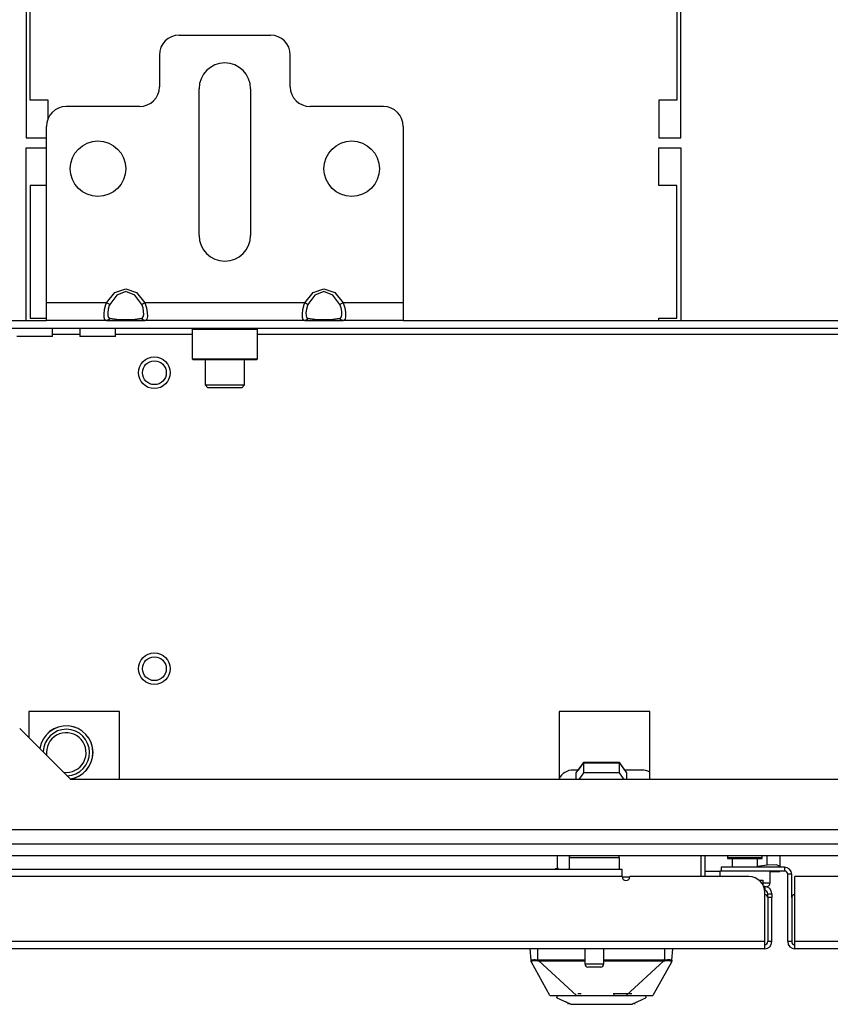
# Model space of a CAD drawing. Units: inches. Extents: x -238 to 37, y -63 to 168.
# Drawn here: x -143 to -135, y -63 to -53 of the extents above; entities that cross this region are included whole.
import ezdxf

# ---------------------------------------------------------------- set-up
doc = ezdxf.new("R2010")
doc.units = ezdxf.units.IN
doc.header["$MEASUREMENT"] = 0
doc.layers.add('TFR-TRI', color=7, linetype='CONTINUOUS')

msp = doc.modelspace()

# ---------------------------------------------------------------- linework, layer by layer
at = {"layer": 'TFR-TRI', "color": 30, "linetype": 'Continuous'}
for p, q in [((-142.5202, -52.7671), (-142.5202, -54.1371)), ((-142.4809, -53.7631), (-142.4809, -52.7671)), ((-136.0596, -52.7671), (-136.0596, -53.7631)), ((-136.0202, -54.1371), (-136.0202, -52.7671)), ((-142.3037, -53.7631), (-142.4809, -53.7631)), ((-142.3037, -53.9458), (-142.3037, -53.7631)), ((-136.2368, -53.7631), (-136.2368, -54.1371)), ((-136.0596, -53.7631), (-136.2368, -53.7631)), ((-142.5202, -54.1371), (-142.3195, -54.1371)), ((-136.2368, -54.1371), (-136.0202, -54.1371)), ((-142.5202, -55.9521), (-142.5202, -54.2356)), ((-142.5202, -54.2356), (-142.3195, -54.2356)), ((-136.2368, -54.6096), (-136.2368, -54.2356)), ((-136.2368, -54.2356), (-136.0202, -54.2356)), ((-136.0202, -54.2356), (-136.0202, -55.9521)), ((-142.3195, -54.6096), (-142.4809, -54.6096)), ((-142.4809, -54.6096), (-142.4809, -55.9285)), ((-136.0596, -54.6096), (-136.2368, -54.6096)), ((-136.0596, -55.9285), (-136.0596, -54.6096)), ((-142.4809, -55.9285), (-142.3195, -55.9285)), ((-136.2368, -55.9521), (-136.2368, -55.9285)), ((-136.2368, -55.9285), (-136.0596, -55.9285)), ((-135.7761, -61.4757), (-135.7761, -61.2671))]:
    msp.add_line(p, q, dxfattribs=at)
at = {"layer": 'TFR-TRI', "color": 163, "linetype": 'Continuous'}
for p, q in [((-141.0006, -53.1175), (-140.095, -53.1175)), ((-141.1974, -53.3143), (-141.1974, -53.6293)), ((-139.8982, -53.6293), (-139.8982, -53.3143)), ((-140.8037, -55.1056), (-140.8037, -53.649)), ((-140.2919, -53.649), (-140.2919, -55.1056)), ((-141.3943, -53.8261), (-142.1226, -53.8261)), ((-138.973, -53.8261), (-139.7013, -53.8261)), ((-142.3195, -55.7749), (-142.3195, -54.023)), ((-138.7761, -54.023), (-138.7761, -55.7749)), ((-141.6393, -55.6736), (-141.5321, -55.6371)), ((-141.5321, -55.6371), (-141.4248, -55.6736)), ((-139.6708, -55.6736), (-139.5635, -55.6371)), ((-139.5635, -55.6371), (-139.4563, -55.6736)), ((-141.7232, -55.7749), (-141.6393, -55.6736)), ((-141.6214, -55.6984), (-141.6913, -55.7913)), ((-141.5321, -55.665), (-141.6214, -55.6984)), ((-141.4427, -55.6984), (-141.5321, -55.665)), ((-141.3728, -55.7913), (-141.4427, -55.6984)), ((-141.4248, -55.6736), (-141.3409, -55.7749)), ((-139.7547, -55.7749), (-139.6708, -55.6736)), ((-139.6529, -55.6984), (-139.7228, -55.7913)), ((-139.5635, -55.665), (-139.6529, -55.6984)), ((-139.4742, -55.6984), (-139.5635, -55.665)), ((-139.4043, -55.7913), (-139.4742, -55.6984)), ((-139.4563, -55.6736), (-139.3724, -55.7749)), ((-141.7232, -55.7749), (-142.3195, -55.7749)), ((-142.3195, -55.9002), (-142.3195, -55.7749)), ((-141.7465, -55.8871), (-141.7414, -55.841)), ((-141.7414, -55.841), (-141.7291, -55.7911)), ((-141.7291, -55.7911), (-141.7232, -55.7749)), ((-141.7043, -55.7847), (-141.7232, -55.7749)), ((-141.7065, -55.8392), (-141.7107, -55.8739)), ((-141.6962, -55.8028), (-141.7065, -55.8392)), ((-141.6913, -55.7913), (-141.7043, -55.7847)), ((-141.6913, -55.7913), (-141.6962, -55.8028)), ((-141.3598, -55.7847), (-141.3728, -55.7913)), ((-141.3603, -55.8271), (-141.3728, -55.7913)), ((-141.3542, -55.8627), (-141.3603, -55.8271)), ((-141.3409, -55.7749), (-141.3598, -55.7847)), ((-139.7547, -55.7749), (-141.3409, -55.7749)), ((-141.3409, -55.7749), (-141.326, -55.8245)), ((-141.326, -55.8245), (-141.3186, -55.8724)), ((-139.778, -55.8871), (-139.7729, -55.841)), ((-139.7729, -55.841), (-139.7606, -55.7911)), ((-139.7606, -55.7911), (-139.7547, -55.7749)), ((-139.7358, -55.7847), (-139.7547, -55.7749)), ((-139.738, -55.8392), (-139.7422, -55.8739)), ((-139.7277, -55.8028), (-139.738, -55.8392)), ((-139.7228, -55.7913), (-139.7358, -55.7847)), ((-139.7228, -55.7913), (-139.7277, -55.8028)), ((-139.3913, -55.7847), (-139.4043, -55.7913)), ((-139.3918, -55.8271), (-139.4043, -55.7913)), ((-139.3857, -55.8627), (-139.3918, -55.8271)), ((-139.3724, -55.7749), (-139.3913, -55.7847)), ((-138.7761, -55.7749), (-139.3724, -55.7749)), ((-139.3724, -55.7749), (-139.3574, -55.8245)), ((-139.3574, -55.8245), (-139.3501, -55.8724)), ((-138.7761, -55.7749), (-138.7761, -55.9002)), ((-142.3195, -55.9521), (-142.3195, -55.9002)), ((-141.7455, -55.9229), (-141.7465, -55.8871)), ((-141.7382, -55.945), (-141.7455, -55.9229)), ((-141.7107, -55.8739), (-141.7099, -55.9019)), ((-141.7099, -55.9019), (-141.7038, -55.9208)), ((-141.6913, -55.9291), (-141.7043, -55.9459)), ((-141.7038, -55.9208), (-141.6913, -55.9291)), ((-141.6913, -55.9291), (-141.6214, -55.9375)), ((-141.6214, -55.9375), (-141.5321, -55.9406)), ((-141.5321, -55.9406), (-141.4427, -55.9375)), ((-141.4427, -55.9375), (-141.3728, -55.9291)), ((-141.3728, -55.9291), (-141.3679, -55.9275)), ((-141.3598, -55.9459), (-141.3728, -55.9291)), ((-141.3679, -55.9275), (-141.3576, -55.9157)), ((-141.3576, -55.9157), (-141.3534, -55.8933)), ((-141.3534, -55.8933), (-141.3542, -55.8627)), ((-141.3227, -55.9393), (-141.335, -55.9514)), ((-141.3176, -55.9121), (-141.3227, -55.9393)), ((-141.3186, -55.8724), (-141.3176, -55.9121)), ((-139.777, -55.9229), (-139.778, -55.8871)), ((-139.7696, -55.945), (-139.777, -55.9229)), ((-139.7422, -55.8739), (-139.7414, -55.9019)), ((-139.7414, -55.9019), (-139.7353, -55.9208)), ((-139.7228, -55.9291), (-139.7358, -55.9459)), ((-139.7353, -55.9208), (-139.7228, -55.9291)), ((-139.7228, -55.9291), (-139.6529, -55.9375)), ((-139.6529, -55.9375), (-139.5635, -55.9406)), ((-139.5635, -55.9406), (-139.4742, -55.9375)), ((-139.4742, -55.9375), (-139.4043, -55.9291)), ((-139.4043, -55.9291), (-139.3994, -55.9275)), ((-139.3913, -55.9459), (-139.4043, -55.9291)), ((-139.3994, -55.9275), (-139.3891, -55.9157)), ((-139.3891, -55.9157), (-139.3849, -55.8933)), ((-139.3849, -55.8933), (-139.3857, -55.8627)), ((-139.3542, -55.9393), (-139.3665, -55.9514)), ((-139.3491, -55.9121), (-139.3542, -55.9393)), ((-139.3501, -55.8724), (-139.3491, -55.9121)), ((-138.7761, -55.9002), (-138.7761, -55.9521)), ((-141.7232, -55.9521), (-142.3195, -55.9521)), ((-141.7232, -55.9521), (-141.7382, -55.945)), ((-141.7043, -55.9459), (-141.7232, -55.9521)), ((-141.6393, -55.9521), (-141.7232, -55.9521)), ((-141.5321, -55.9521), (-141.6393, -55.9521)), ((-141.4248, -55.9521), (-141.5321, -55.9521)), ((-141.3409, -55.9521), (-141.4248, -55.9521)), ((-141.3409, -55.9521), (-141.3598, -55.9459)), ((-141.335, -55.9514), (-141.3409, -55.9521)), ((-139.7547, -55.9521), (-141.3409, -55.9521)), ((-139.7547, -55.9521), (-139.7696, -55.945)), ((-139.7358, -55.9459), (-139.7547, -55.9521)), ((-139.6708, -55.9521), (-139.7547, -55.9521)), ((-139.5635, -55.9521), (-139.6708, -55.9521)), ((-139.4563, -55.9521), (-139.5635, -55.9521)), ((-139.3724, -55.9521), (-139.4563, -55.9521)), ((-139.3724, -55.9521), (-139.3913, -55.9459)), ((-139.3665, -55.9514), (-139.3724, -55.9521)), ((-138.7761, -55.9521), (-139.3724, -55.9521))]:
    msp.add_line(p, q, dxfattribs=at)
at = {"layer": 'TFR-TRI', "color": 132, "linetype": 'Continuous'}
for p, q in [((-143.6718, -55.9521), (-142.3192, -55.9521)), ((-126.4002, -56.0308), (-143.6718, -56.0308)), ((-142.258, -56.1096), (-142.258, -56.0308)), ((-141.9872, -56.0308), (-141.9872, -56.1096)), ((-141.7231, -55.9521), (-141.3407, -55.9521)), ((-141.6328, -56.1096), (-141.6328, -56.0308)), ((-139.7547, -55.9521), (-139.3723, -55.9521)), ((-138.7761, -55.9521), (-131.2959, -55.9521)), ((-142.5605, -56.1096), (-142.6124, -56.1096)), ((-142.4352, -56.1096), (-142.5605, -56.1096)), ((-142.3099, -56.1096), (-142.4352, -56.1096)), ((-142.258, -56.1096), (-142.3099, -56.1096)), ((-141.987, -56.0899), (-142.2579, -56.0899)), ((-141.9353, -56.1096), (-141.9872, -56.1096)), ((-141.81, -56.1096), (-141.9353, -56.1096)), ((-141.6847, -56.1096), (-141.81, -56.1096)), ((-141.6328, -56.1096), (-141.6847, -56.1096)), ((-140.8724, -56.0899), (-141.6327, -56.0899)), ((-129.8492, -56.0899), (-140.2228, -56.0899)), ((-142.4937, -59.836), (-142.4937, -60.0951)), ((-141.5941, -59.836), (-142.4937, -59.836)), ((-141.5941, -60.5112), (-141.5941, -59.836)), ((-137.2279, -59.836), (-137.2279, -60.5112)), ((-136.3283, -59.836), (-137.2279, -59.836)), ((-136.3283, -60.5112), (-136.3283, -59.836)), ((-142.0776, -60.5112), (-142.5853, -60.0034)), ((-127.9944, -60.5112), (-142.0776, -60.5112)), ((-125.1718, -61.0112), (-144.9002, -61.0112))]:
    msp.add_line(p, q, dxfattribs=at)
at = {"layer": 'TFR-TRI', "color": 252, "linetype": 'Continuous'}
for p, q in [((-140.8628, -56.0308), (-140.8726, -56.0407)), ((-140.8726, -56.0407), (-140.8726, -56.332)), ((-140.8291, -56.0407), (-140.8726, -56.0407)), ((-140.7102, -56.0407), (-140.8291, -56.0407)), ((-140.5478, -56.0407), (-140.7102, -56.0407)), ((-140.3854, -56.0407), (-140.5478, -56.0407)), ((-140.2665, -56.0407), (-140.3854, -56.0407)), ((-140.223, -56.0407), (-140.2665, -56.0407)), ((-140.223, -56.0407), (-140.2328, -56.0308)), ((-140.223, -56.332), (-140.223, -56.0407)), ((-140.8726, -56.332), (-140.8628, -56.3419)), ((-140.8726, -56.332), (-140.8404, -56.332)), ((-140.8404, -56.332), (-140.7503, -56.332)), ((-140.7503, -56.332), (-140.6201, -56.332)), ((-140.6201, -56.332), (-140.4755, -56.332)), ((-140.4755, -56.332), (-140.3453, -56.332)), ((-140.3453, -56.332), (-140.2552, -56.332)), ((-140.2552, -56.332), (-140.223, -56.332)), ((-140.2328, -56.3419), (-140.223, -56.332)), ((-140.8206, -56.3419), (-140.8628, -56.3419)), ((-140.7053, -56.3419), (-140.8206, -56.3419)), ((-140.5478, -56.3419), (-140.7053, -56.3419)), ((-140.3903, -56.3419), (-140.5478, -56.3419)), ((-140.275, -56.3419), (-140.3903, -56.3419)), ((-140.2328, -56.3419), (-140.275, -56.3419))]:
    msp.add_line(p, q, dxfattribs=at)
at = {"layer": 'TFR-TRI', "color": 251, "linetype": 'Continuous'}
for p, q in [((-140.7447, -56.3419), (-140.7447, -56.5919)), ((-140.351, -56.5919), (-140.351, -56.3419)), ((-140.7447, -56.5919), (-140.7151, -56.6214)), ((-140.7447, -56.5919), (-140.7071, -56.5919)), ((-140.6661, -56.6214), (-140.7151, -56.6214)), ((-140.7071, -56.5919), (-140.6086, -56.5919)), ((-140.5478, -56.6214), (-140.6661, -56.6214)), ((-140.6086, -56.5919), (-140.487, -56.5919)), ((-140.4295, -56.6214), (-140.5478, -56.6214)), ((-140.487, -56.5919), (-140.3885, -56.5919)), ((-140.3805, -56.6214), (-140.4295, -56.6214)), ((-140.3885, -56.5919), (-140.351, -56.5919)), ((-140.3805, -56.6214), (-140.351, -56.5919))]:
    msp.add_line(p, q, dxfattribs=at)
at = {"layer": 'TFR-TRI', "color": 190, "linetype": 'Continuous'}
for p, q in [((-137.0576, -60.4445), (-136.986, -60.3441)), ((-136.986, -60.3423), (-137.0389, -60.4167)), ((-136.6293, -60.3423), (-136.986, -60.3423)), ((-136.986, -60.3441), (-136.6293, -60.3441)), ((-136.986, -60.3441), (-136.986, -60.4457)), ((-136.5763, -60.4167), (-136.6293, -60.3423)), ((-136.6293, -60.3441), (-136.5576, -60.4445)), ((-136.6293, -60.4457), (-136.6293, -60.3441)), ((-137.0576, -60.5112), (-137.0576, -60.4445)), ((-136.986, -60.4457), (-137.0327, -60.5112)), ((-136.6293, -60.4457), (-136.986, -60.4457)), ((-136.5826, -60.5112), (-136.6293, -60.4457)), ((-136.5576, -60.4445), (-136.5576, -60.5112))]:
    msp.add_line(p, q, dxfattribs=at)
at = {"layer": 'TFR-TRI', "color": 140, "linetype": 'Continuous'}
for p, q in [((-137.0378, -60.4167), (-137.0872, -60.4167)), ((-136.4075, -60.4167), (-136.5775, -60.4167)), ((-137.2447, -61.4049), (-137.2447, -61.267)), ((-135.8155, -61.4757), (-135.8155, -61.2671)), ((-136.5244, -61.4797), (-136.6027, -61.4797)), ((-135.2436, -61.5112), (-135.2155, -61.5112)), ((-135.2155, -61.5112), (-135.2053, -61.5112)), ((-135.2053, -61.5112), (-135.2053, -61.557))]:
    msp.add_line(p, q, dxfattribs=at)
at = {"layer": 'TFR-TRI', "color": 21, "linetype": 'Continuous'}
for p, q in [((-146.6305, -61.149), (-123.4415, -61.149)), ((-146.6305, -61.2671), (-123.4415, -61.2671))]:
    msp.add_line(p, q, dxfattribs=at)
at = {"layer": 'TFR-TRI', "color": 5, "linetype": 'Continuous'}
for p, q in [((-137.1285, -61.2886), (-137.1285, -61.4049)), ((-137.095, -61.2886), (-137.1285, -61.2886)), ((-137.0035, -61.2886), (-137.095, -61.2886)), ((-136.8785, -61.2886), (-137.0035, -61.2886)), ((-136.7535, -61.2886), (-136.8785, -61.2886)), ((-136.662, -61.2886), (-136.7535, -61.2886)), ((-136.6285, -61.2886), (-136.662, -61.2886)), ((-136.6285, -61.4049), (-136.6285, -61.2886)), ((-135.5543, -61.2897), (-135.5543, -61.2956)), ((-135.504, -61.2897), (-135.5543, -61.2897)), ((-135.5543, -61.2956), (-135.5215, -61.2956)), ((-135.5215, -61.2956), (-135.4356, -61.2956)), ((-135.5074, -61.2956), (-135.5074, -61.3812)), ((-135.3824, -61.2897), (-135.504, -61.2897)), ((-135.4356, -61.2956), (-135.3293, -61.2956)), ((-135.2609, -61.2897), (-135.3824, -61.2897)), ((-135.3293, -61.2956), (-135.2434, -61.2956)), ((-135.2105, -61.2897), (-135.2609, -61.2897)), ((-135.2574, -61.3812), (-135.2574, -61.2956)), ((-135.2434, -61.2956), (-135.2105, -61.2956)), ((-135.2105, -61.2956), (-135.2105, -61.2897)), ((-135.6324, -61.4206), (-135.6324, -61.4757)), ((-135.629, -61.4206), (-135.6324, -61.4206)), ((-135.6187, -61.4206), (-135.629, -61.4206)), ((-135.1324, -61.5369), (-135.1324, -61.4206)), ((-135.2053, -61.5369), (-135.1514, -61.5369)), ((-135.1514, -61.5369), (-135.1324, -61.5369)), ((-136.9725, -62.1923), (-136.9725, -62.3436)), ((-136.7845, -62.3436), (-136.7845, -62.1923)), ((-136.9725, -62.3436), (-136.9255, -62.3436)), ((-136.9238, -62.3736), (-136.9425, -62.3736)), ((-136.9255, -62.3436), (-136.8315, -62.3436)), ((-136.8785, -62.3736), (-136.9238, -62.3736)), ((-136.8333, -62.3736), (-136.8785, -62.3736)), ((-136.8145, -62.3736), (-136.8333, -62.3736)), ((-136.8315, -62.3436), (-136.7845, -62.3436))]:
    msp.add_line(p, q, dxfattribs=at)
at = {"layer": 'TFR-TRI', "color": 2, "linetype": 'Continuous'}
for p, q in [((-135.161, -61.362), (-135.161, -61.2671)), ((-135.036, -61.2671), (-135.036, -61.3712)), ((-135.161, -61.362), (-135.2574, -61.3763)), ((-135.0726, -61.357), (-135.161, -61.362)), ((-135.036, -61.3712), (-135.0726, -61.357)), ((-135.036, -61.3812), (-135.036, -61.3712)), ((-135.036, -61.4245), (-135.036, -61.4182)), ((-135.6324, -61.4245), (-135.7761, -61.4245)), ((-135.1325, -61.4245), (-135.036, -61.4245))]:
    msp.add_line(p, q, dxfattribs=at)
at = {"layer": 'TFR-TRI', "color": 22, "linetype": 'Continuous'}
for p, q in [((-136.6029, -61.4049), (-144.9413, -61.4049)), ((-136.6029, -61.4256), (-136.6029, -61.4049)), ((-134.9887, -61.3812), (-135.6187, -61.3812)), ((-135.6187, -61.3812), (-135.6187, -61.4206)), ((-134.9887, -61.4206), (-135.6187, -61.4206)), ((-134.9887, -61.3812), (-134.9887, -61.4206)), ((-136.6029, -61.4757), (-144.9425, -61.4757)), ((-136.6029, -61.4757), (-136.6029, -61.4256)), ((-135.3431, -61.4757), (-136.5242, -61.4757)), ((-134.9179, -61.4521), (-134.9572, -61.4521)), ((-134.9572, -62.1214), (-134.9572, -61.4521)), ((-134.9179, -61.6844), (-134.9179, -61.4521)), ((-134.8864, -62.1214), (-134.8864, -61.4757)), ((-133.5478, -61.4757), (-134.8864, -61.4757)), ((-135.1856, -61.5741), (-135.1971, -61.5741)), ((-135.1856, -61.6135), (-135.1868, -61.6135)), ((-135.1856, -61.5741), (-135.1856, -61.6135)), ((-135.1856, -62.1214), (-135.1856, -61.6332)), ((-135.1541, -61.6565), (-135.1541, -61.645)), ((-135.1541, -61.645), (-135.1147, -61.645)), ((-135.1541, -61.6844), (-135.1541, -61.6565)), ((-135.1147, -61.6844), (-135.1541, -61.6844)), ((-135.1147, -61.645), (-135.1147, -61.6565)), ((-135.1147, -61.6565), (-135.1147, -61.6844)), ((-135.1147, -62.1214), (-135.1147, -61.6844)), ((-135.1856, -62.1923), (-146.3549, -62.1923)), ((-135.1856, -62.1214), (-146.2196, -62.1214)), ((-135.1856, -62.1715), (-135.1856, -62.1214)), ((-135.1856, -62.1923), (-135.1856, -62.1715)), ((-135.1147, -62.1214), (-135.1541, -62.1214)), ((-134.9179, -62.1214), (-134.9572, -62.1214)), ((-134.8864, -62.1715), (-134.8864, -62.1214)), ((-123.8523, -62.1214), (-134.8864, -62.1214)), ((-134.8864, -62.1923), (-134.8864, -62.1715)), ((-123.7171, -62.1923), (-134.8864, -62.1923))]:
    msp.add_line(p, q, dxfattribs=at)
at = {"layer": 'TFR-TRI', "color": 3, "linetype": 'Continuous'}
for p, q in [((-137.2594, -61.3975), (-137.2703, -61.4049)), ((-137.2368, -61.393), (-137.2594, -61.3975)), ((-137.5063, -62.3065), (-137.5163, -62.1923)), ((-137.4376, -62.3013), (-137.4376, -62.1923)), ((-136.1777, -62.3013), (-136.1777, -62.1923)), ((-136.109, -62.3065), (-136.099, -62.1923)), ((-137.5033, -62.3028), (-137.4911, -62.3008)), ((-137.4911, -62.3008), (-137.4802, -62.3003)), ((-137.4802, -62.3003), (-137.4672, -62.3002)), ((-137.4672, -62.3002), (-137.4528, -62.3006)), ((-137.4528, -62.3006), (-137.4376, -62.3013)), ((-137.4378, -62.3042), (-137.4376, -62.3013)), ((-137.4376, -62.3013), (-137.4282, -62.3017)), ((-137.4283, -62.3045), (-137.4282, -62.3017)), ((-137.4282, -62.3017), (-137.2546, -62.3024)), ((-136.3607, -62.3024), (-136.1871, -62.3017)), ((-136.1777, -62.3013), (-136.1871, -62.3017)), ((-136.187, -62.3045), (-136.1871, -62.3017)), ((-136.1777, -62.3013), (-136.1514, -62.3003)), ((-136.1775, -62.3042), (-136.1777, -62.3013)), ((-136.1514, -62.3003), (-136.1394, -62.3002)), ((-136.1394, -62.3002), (-136.1288, -62.3005)), ((-136.1288, -62.3005), (-136.1191, -62.3013)), ((-136.1191, -62.3013), (-136.1129, -62.3025)), ((-137.5063, -62.3065), (-137.5033, -62.3028)), ((-137.5057, -62.314), (-137.5063, -62.3065)), ((-137.5057, -62.3092), (-137.5063, -62.3065)), ((-137.5044, -62.3117), (-137.5057, -62.3092)), ((-137.5051, -62.3206), (-137.5057, -62.314)), ((-137.5025, -62.3139), (-137.5044, -62.3117)), ((-137.5036, -62.3253), (-137.5027, -62.3265)), ((-137.3195, -62.6568), (-137.5036, -62.3253)), ((-137.5034, -62.3235), (-137.5015, -62.3257)), ((-137.5027, -62.3265), (-137.5018, -62.3264)), ((-137.5002, -62.3155), (-137.5025, -62.3139)), ((-137.5018, -62.3264), (-137.5009, -62.3243)), ((-137.5009, -62.3243), (-137.5002, -62.3155)), ((-137.5002, -62.3155), (-137.4988, -62.3131)), ((-137.4988, -62.3131), (-137.4951, -62.3116)), ((-137.4951, -62.3116), (-137.4815, -62.3102)), ((-137.4815, -62.3102), (-137.4616, -62.31)), ((-137.4616, -62.31), (-137.4383, -62.3108)), ((-137.4383, -62.3108), (-137.4382, -62.3092)), ((-137.4383, -62.3108), (-137.4283, -62.311)), ((-137.4382, -62.3092), (-137.438, -62.3069)), ((-137.438, -62.3069), (-137.4378, -62.3042)), ((-137.4283, -62.3071), (-137.4283, -62.3045)), ((-137.4283, -62.3094), (-137.4283, -62.3071)), ((-137.4283, -62.311), (-137.4283, -62.3094)), ((-137.4283, -62.311), (-137.2623, -62.3115)), ((-137.0537, -62.6568), (-137.4283, -62.311)), ((-137.2623, -62.3115), (-137.1599, -62.3116)), ((-137.2546, -62.3024), (-136.9725, -62.3026)), ((-137.1599, -62.3116), (-136.9725, -62.3117)), ((-136.7845, -62.3026), (-136.5844, -62.3026)), ((-136.7845, -62.3117), (-136.6338, -62.3117)), ((-136.6338, -62.3117), (-136.4734, -62.3116)), ((-136.5844, -62.3026), (-136.3607, -62.3024)), ((-136.5616, -62.6568), (-136.187, -62.311)), ((-136.4734, -62.3116), (-136.3585, -62.3115)), ((-136.3585, -62.3115), (-136.2573, -62.3113)), ((-136.1116, -62.3253), (-136.2958, -62.6568)), ((-136.2573, -62.3113), (-136.187, -62.311)), ((-136.187, -62.3071), (-136.187, -62.3045)), ((-136.187, -62.3094), (-136.187, -62.3071)), ((-136.187, -62.311), (-136.187, -62.3094)), ((-136.187, -62.311), (-136.177, -62.3108)), ((-136.1773, -62.3069), (-136.1775, -62.3042)), ((-136.1771, -62.3092), (-136.1773, -62.3069)), ((-136.177, -62.3108), (-136.1771, -62.3092)), ((-136.177, -62.3108), (-136.1537, -62.31)), ((-136.1537, -62.31), (-136.1338, -62.3102)), ((-136.1338, -62.3102), (-136.1202, -62.3116)), ((-136.1202, -62.3116), (-136.1165, -62.3131)), ((-136.1165, -62.3131), (-136.1151, -62.3155)), ((-136.1151, -62.3155), (-136.1128, -62.3139)), ((-136.1151, -62.3155), (-136.1147, -62.3215)), ((-136.1147, -62.3215), (-136.1143, -62.3246)), ((-136.1143, -62.3246), (-136.1126, -62.3264)), ((-136.1135, -62.3255), (-136.1119, -62.3235)), ((-136.1129, -62.3025), (-136.109, -62.3065)), ((-136.1128, -62.3139), (-136.1109, -62.3117)), ((-136.1126, -62.3264), (-136.1116, -62.3253)), ((-136.1109, -62.3117), (-136.1096, -62.3092)), ((-136.1101, -62.3192), (-136.1102, -62.3206)), ((-136.1097, -62.3148), (-136.1101, -62.3192)), ((-136.1094, -62.3109), (-136.1097, -62.3148)), ((-136.1096, -62.3092), (-136.109, -62.3065)), ((-136.109, -62.3065), (-136.1094, -62.3109)), ((-137.3195, -62.6568), (-137.2981, -62.6568)), ((-137.2981, -62.6568), (-137.2377, -62.6568)), ((-137.249, -62.6799), (-137.2449, -62.6568)), ((-137.249, -62.6799), (-137.219, -62.6939)), ((-137.2449, -62.6568), (-137.1936, -62.6568)), ((-137.1936, -62.6568), (-137.0948, -62.6568)), ((-137.0948, -62.6568), (-136.9606, -62.6568)), ((-137.0422, -62.6374), (-137.0396, -62.6374)), ((-137.0396, -62.6374), (-137.0093, -62.6374)), ((-136.9606, -62.6568), (-136.8076, -62.6568)), ((-136.8076, -62.6568), (-136.6546, -62.6568)), ((-136.6915, -62.6375), (-136.6312, -62.6375)), ((-136.6817, -62.6529), (-136.6817, -62.6375)), ((-136.6546, -62.6568), (-136.5205, -62.6568)), ((-136.6312, -62.6375), (-136.5757, -62.6374)), ((-136.5757, -62.6374), (-136.5044, -62.6373)), ((-136.5205, -62.6568), (-136.4217, -62.6568)), ((-136.4217, -62.6568), (-136.3704, -62.6568)), ((-136.3963, -62.6939), (-136.3663, -62.6799)), ((-136.3704, -62.6568), (-136.3172, -62.6568)), ((-136.3704, -62.6568), (-136.3663, -62.6799)), ((-136.3172, -62.6568), (-136.2958, -62.6568)), ((-137.219, -62.6939), (-137.155, -62.7238)), ((-137.1319, -62.7345), (-137.155, -62.7238)), ((-137.1403, -62.7329), (-137.1403, -62.744)), ((-137.126, -62.7373), (-137.1319, -62.7345)), ((-137.1209, -62.7397), (-137.126, -62.7373)), ((-137.1177, -62.7412), (-137.1209, -62.7397)), ((-137.1164, -62.7418), (-137.1177, -62.7412)), ((-137.1153, -62.7423), (-137.1164, -62.7418)), ((-137.1142, -62.7428), (-137.1153, -62.7423)), ((-137.1134, -62.7431), (-137.1142, -62.7428)), ((-137.1128, -62.7434), (-137.1134, -62.7431)), ((-137.1128, -62.7434), (-136.9915, -62.7434)), ((-136.9915, -62.7434), (-136.9458, -62.7434)), ((-136.9458, -62.7434), (-136.898, -62.7434)), ((-136.898, -62.7434), (-136.8076, -62.7434)), ((-136.8076, -62.7434), (-136.7207, -62.7434)), ((-136.7207, -62.7434), (-136.6511, -62.7434)), ((-136.6511, -62.7434), (-136.595, -62.7434)), ((-136.595, -62.7434), (-136.5462, -62.7434)), ((-136.5462, -62.7434), (-136.5025, -62.7434)), ((-136.5019, -62.7431), (-136.5025, -62.7434)), ((-136.5011, -62.7428), (-136.5019, -62.7431)), ((-136.5, -62.7423), (-136.5011, -62.7428)), ((-136.4989, -62.7417), (-136.5, -62.7423)), ((-136.4976, -62.7411), (-136.4989, -62.7417)), ((-136.4944, -62.7397), (-136.4976, -62.7411)), ((-136.4893, -62.7373), (-136.4944, -62.7397)), ((-136.4834, -62.7345), (-136.4893, -62.7373)), ((-136.4603, -62.7238), (-136.4834, -62.7345)), ((-136.475, -62.744), (-136.475, -62.7329)), ((-136.4603, -62.7238), (-136.3963, -62.6939))]:
    msp.add_line(p, q, dxfattribs=at)
at = {"layer": 'TFR-TRI', "color": 58, "linetype": 'Continuous'}
for p, q in [((-135.1541, -61.6844), (-135.1541, -62.1214)), ((-134.9179, -61.6844), (-134.9179, -62.1214))]:
    msp.add_line(p, q, dxfattribs=at)
at = {"layer": 'TFR-TRI', "color": 163, "linetype": 'Continuous'}
for centre in [(-141.8076, -54.4438), (-139.288, -54.4438)]:
    msp.add_circle(centre, 0.2756, dxfattribs=at)
at = {"layer": 'TFR-TRI', "color": 150, "linetype": 'Continuous'}
for centre, radius in [((-141.2476, -56.4703), 0.1575), ((-141.2476, -56.4703), 0.1181), ((-141.2476, -59.4103), 0.1575), ((-141.2476, -59.4103), 0.1181)]:
    msp.add_circle(centre, radius, dxfattribs=at)
at = {"layer": 'TFR-TRI', "color": 163, "linetype": 'Continuous'}
for centre, radius, start, end in [((-141.0006, -53.3143), 0.1969, 90, 180), ((-140.095, -53.3143), 0.1969, 0, 90), ((-140.5478, -53.649), 0.2559, 0, 180), ((-141.3943, -53.6293), 0.1969, 270, 0), ((-139.7013, -53.6293), 0.1969, 180, 270), ((-142.1226, -54.023), 0.1969, 90, 180), ((-138.973, -54.023), 0.1969, 0, 90), ((-140.5478, -55.1056), 0.2559, 180, 0)]:
    msp.add_arc(centre, radius, start, end, dxfattribs=at)
at = {"layer": 'TFR-TRI', "color": 135, "linetype": 'Continuous'}
for start, end in [(0, 171.34313), (278.65687, 0)]:
    msp.add_arc((-142.1226, -60.2434), 0.2657, start, end, dxfattribs=at)
at = {"layer": 'TFR-TRI', "color": 3, "linetype": 'Continuous'}
for radius, start, end in [(0.265, 0, 171.4725), (0.2309, 272.0025, 177.9975), (0.1969, 261.87187, 180), (0.1969, 180, 188.13375), (0.265, 278.5275, 0)]:
    msp.add_arc((-142.1226, -60.2434), radius, start, end, dxfattribs=at)
at = {"layer": 'TFR-TRI', "color": 140, "linetype": 'Continuous'}
for centre, start, end in [((-137.0872, -60.5741), 90, 153.34734), ((-136.4075, -60.5741), 59.81617, 90)]:
    msp.add_arc(centre, 0.1575, start, end, dxfattribs=at)
at = {"layer": 'TFR-TRI', "color": 5, "linetype": 'Continuous'}
for centre, radius, start, end in [((-137.0885, -61.2886), 0.04, 147.49312, 180), ((-136.6685, -61.2886), 0.04, 0, 32.50688), ((-135.4243, -61.2897), 0.13, 169.5088, 180), ((-135.3405, -61.2897), 0.13, 0, 10.4912), ((-135.1724, -61.5369), 0.04, 277.47141, 0), ((-136.9425, -62.3436), 0.03, 180, 270), ((-136.8145, -62.3436), 0.03, 270, 0)]:
    msp.add_arc(centre, radius, start, end, dxfattribs=at)
at = {"layer": 'TFR-TRI', "color": 22, "linetype": 'Continuous'}
for centre, radius, start, end in [((-134.9887, -61.4521), 0.0709, 0, 90), ((-134.9887, -61.4521), 0.0315, 0, 90), ((-136.5635, -61.4757), 0.0394, 180, 0), ((-135.3431, -61.6332), 0.1575, 0, 90), ((-135.1856, -61.645), 0.0709, 0, 90), ((-135.1856, -61.645), 0.0315, 0, 90), ((-135.1856, -62.1214), 0.0709, 270, 0), ((-134.8864, -62.1214), 0.0709, 180, 270)]:
    msp.add_arc(centre, radius, start, end, dxfattribs=at)
at = {"layer": 'TFR-TRI', "color": 58, "linetype": 'Continuous'}
for centre, start, end in [((-135.1856, -61.6844), 0, 90), ((-134.8864, -61.6844), 90, 180), ((-135.1856, -62.1214), 270, 0), ((-134.8864, -62.1214), 180, 270)]:
    msp.add_arc(centre, 0.0315, start, end, dxfattribs=at)

doc.saveas('drawing.dxf')
